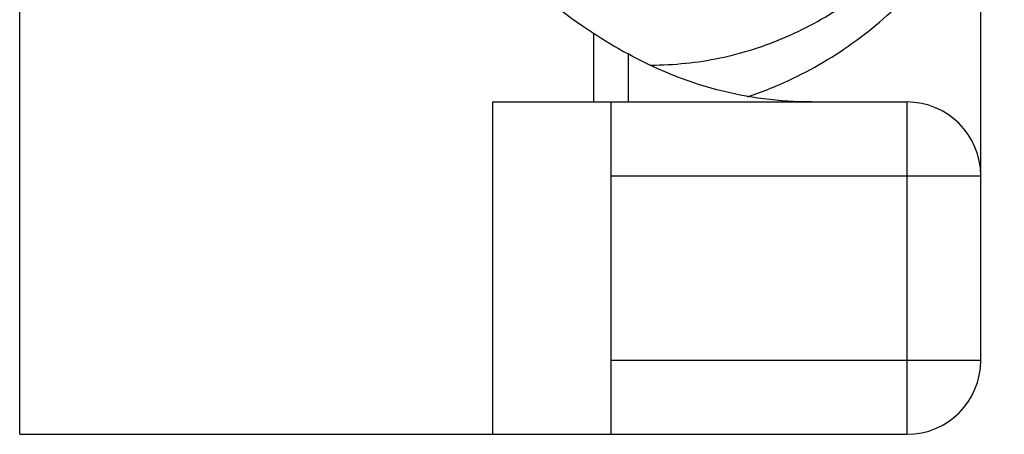
# Model space of a CAD drawing. Units: millimetres. Extents: x -516 to 747, y -245 to 526.
# Drawn here: x -507 to -500, y 4 to 7 of the extents above; entities that cross this region are included whole.
import ezdxf

# ---------------------------------------------------------------- set-up
doc = ezdxf.new("R2010")
doc.units = ezdxf.units.MM
doc.header["$LTSCALE"] = 23.1
doc.layers.add('COMPONENTI_DI_ASSIEME', color=7, linetype='CONTINUOUS')

msp = doc.modelspace()

# ---------------------------------------------------------------- linework, layer by layer
at = {"layer": 'COMPONENTI_DI_ASSIEME', "color": 7, "linetype": 'Continuous'}
for p, q in [((-506.759, 4.4185), (-506.759, 42.4185)), ((-500.259, 4.9185), (-500.259, 8.5266)), ((-503.559, 6.6685), (-500.759, 6.6685)), ((-502.759, 4.4185), (-502.759, 6.6685)), ((-506.759, 4.4185), (-500.759, 4.4185))]:
    msp.add_line(p, q, dxfattribs=at)
at = {"layer": 'COMPONENTI_DI_ASSIEME', "color": 9, "linetype": 'Continuous'}
for p, q in [((-502.8786, 7.1345), (-502.8786, 6.6685)), ((-502.6447, 6.994), (-502.6447, 6.6685)), ((-503.559, 4.4185), (-503.559, 6.6685)), ((-500.759, 6.6685), (-500.759, 4.4185)), ((-502.759, 6.1685), (-500.259, 6.1685)), ((-500.259, 4.9185), (-502.759, 4.9185))]:
    msp.add_line(p, q, dxfattribs=at)
at = {"layer": 'COMPONENTI_DI_ASSIEME', "color": 7, "linetype": 'Continuous'}
for centre, radius, start, end in [((-500.3867, 11.0167), 4.6131, 237.30491, 240.69458), ((-500.759, 6.1685), 0.5, 0, 90), ((-500.759, 4.9185), 0.5, 270, 0)]:
    msp.add_arc(centre, radius, start, end, dxfattribs=at)
msp.add_ellipse((-501.277, 9.4185), major_axis=(-2.8757, 0), ratio=0.956305, start_param=-0.980106, end_param=0.980106, dxfattribs=at)
for points, knots in [([(-502.4907, 6.9185), (-502.3344, 6.9185), (-502.0203, 6.9509), (-501.5685, 7.0945), (-501.2221, 7.2885), (-500.9711, 7.4832), (-500.7387, 7.7036), (-500.4889, 8.0223), (-500.3043, 8.3842), (-500.1991, 8.6919), (-500.123, 9.0095), (-500.0999, 9.2552), (-500.0999, 9.4185)], [0, 0, 0, 0, 0.122212, 0.244849, 0.368267, 0.430425, 0.492853, 0.618375, 0.744895, 0.808528, 0.87231, 1, 1, 1, 1]), ([(-501.8361, 6.7041), (-501.6686, 6.76), (-501.3427, 6.9065), (-500.9059, 7.2194), (-500.5348, 7.6137), (-500.3409, 7.9204), (-500.259, 8.0817)], [0, 0, 0, 0, 0.247061, 0.495925, 0.746908, 1, 1, 1, 1]), ([(-501.4037, 6.6685), (-501.6187, 6.6685), (-502.0517, 6.7244), (-502.456, 6.8884), (-502.6447, 6.994)], [0, 0, 0, 0, 0.498671, 1, 1, 1, 1])]:
    msp.add_open_spline(points, degree=3, knots=knots, dxfattribs=at)

doc.saveas('drawing.dxf')
